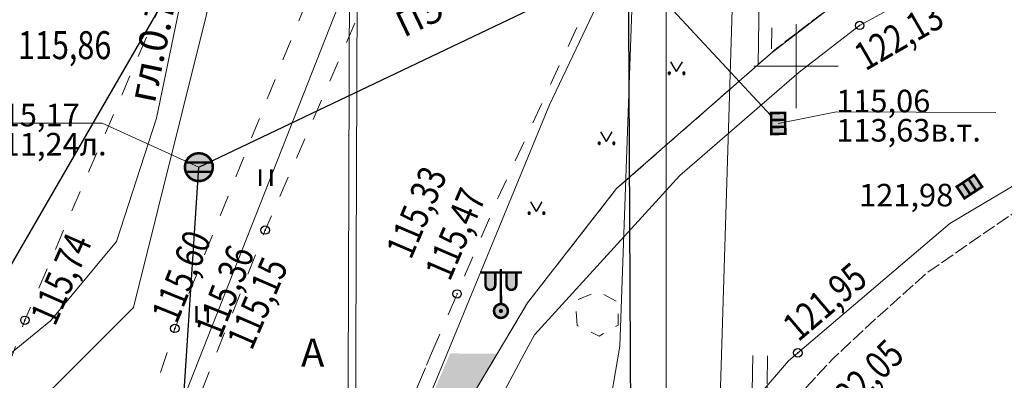
# Model space of a CAD drawing. Units: millimetres. Extents: x 1310848 to 1311952, y 474798 to 476602.
# Drawn here: x 1311722 to 1311757, y 475339 to 475352 of the extents above; entities that cross this region are included whole.
import ezdxf

# ---------------------------------------------------------------- set-up
doc = ezdxf.new("R2010")
doc.units = ezdxf.units.MM
doc.header["$PDMODE"] = 32
doc.header["$PDSIZE"] = 0.3
for name, pattern in [('189_1', [2, 2, 0]), ('189_2', [3, 1.5, -1.5]), ('202_2', [2, 1, -1]), ('313', [1, 1, 0]), ('Cплошная_0_50', [0])]:
    doc.linetypes.add(name, pattern=pattern)
doc.layers.get('0').update_dxf_attribs({"linetype": 'CONTINUOUS'})
for name, color, linetype in [('Водопроводы', 7, 'CONTINUOUS'), ('высокого напряжения', 7, 'CONTINUOUS'), ('Дороги', 7, 'CONTINUOUS'), ('Координатная', 7, 'CONTINUOUS'), ('Ливневые канализации', 7, 'CONTINUOUS'), ('низкого напряжения', 7, 'CONTINUOUS'), ('Ограды', 7, 'CONTINUOUS'), ('Растительность', 7, 'CONTINUOUS'), ('Рельеф', 7, 'CONTINUOUS')]:
    doc.layers.add(name, color=color, linetype=linetype)
doc.styles.add('Bm431', font='bm431_.ttf', dxfattribs={"height": 1})
doc.styles.add('d431', font='d431_.ttf', dxfattribs={"width": 0.8, "height": 1})
doc.linetypes.add('119_1', pattern='A,4,[130,ltypeshp.shx,S=0.4802,R=51,X=-0.3732,Y=0.3022],1e-05,[130,ltypeshp.shx,S=0.3401,R=51,X=-1.05,Y=0.214],1e-05,[130,ltypeshp.shx,S=0.4802,R=-51,X=-0.3732,Y=-0.3022],1e-05,[130,ltypeshp.shx,S=0.3401,R=-51,X=-1.05,Y=-0.214],-2,8,-2,[130,ltypeshp.shx,S=0.4802,R=129,X=0.3732,Y=0.3022],1e-05,[130,ltypeshp.shx,S=0.3401,R=129,X=1.05,Y=0.214],1e-05,[130,ltypeshp.shx,S=0.4802,R=-129,X=0.3732,Y=-0.3022],1e-05,[130,ltypeshp.shx,S=0.3401,R=-129,X=1.05,Y=-0.214],4', length=20.00006)
doc.linetypes.add('119_3', pattern='A,4,[130,ltypeshp.shx,S=0.4802,R=51,X=-0.3732,Y=0.3022],1e-05,[130,ltypeshp.shx,S=0.4802,R=-51,X=-0.3732,Y=-0.3022],-2,8,-2,[130,ltypeshp.shx,S=0.4802,R=129,X=0.3732,Y=0.3022],1e-05,[130,ltypeshp.shx,S=0.4802,R=-129,X=0.3732,Y=-0.3022],4', length=20.00002)
doc.linetypes.add('122kl', pattern='A,4,-2,1.6,-0.4,["Кл",Bm431,S=2,R=0,X=0,Y=-1],-4.4,1.6,-2,8,-2,4', length=30)
doc.linetypes.add('122v', pattern='A,4,-2,2.6,-0.4,["В",Bm431,S=2,R=0,X=0,Y=-1],-2.4,2.6,-2,8,-2,4', length=30)
doc.linetypes.add('474_2b', pattern='A,2,-0.5,[133,ltypeshp.shx,S=0.5,R=0,X=-0.5,Y=0],1e-05,[133,ltypeshp.shx,S=0.35,R=0,X=-0.35,Y=0],1e-05,[133,ltypeshp.shx,S=0.2,R=0,X=-0.2,Y=0],1e-05,[133,ltypeshp.shx,S=0.075,R=0,X=-0.075,Y=0],-0.5,2', length=5.00003)

# ---------------------------------------------------------------- blocks, each defined once
blk = doc.blocks.new('117_2l_колодцы_см_ливн_к')
at = {"true_color": 0xffffff}
blk.add_hatch(color=7, dxfattribs=at).paths.add_polyline_path([(-0.383, 0.924), (-0.707, 0.707), (-0.924, 0.383), (-1, 0), (-0.924, -0.383), (-0.707, -0.707), (-0.383, -0.924), (0, -1), (0.383, -0.924), (0.707, -0.707), (0.924, -0.383), (1, 0), (0.924, 0.383), (0.707, 0.707), (0.383, 0.924), (0, 1), (0, 1)])
at = {"color": 7, "linetype": 'Continuous', "lineweight": 0, "const_width": 0.18, "flags": 128}
blk.add_lwpolyline([(0, 1), (0.27, 0.963), (0.52, 0.854), (0.731, 0.683), (0.888, 0.46), (0.979, 0.203), (0.998, -0.068), (0.942, -0.335), (0.817, -0.577), (0.631, -0.776), (0.398, -0.917), (0.136, -0.991), (-0.136, -0.991), (-0.398, -0.917), (-0.631, -0.776), (-0.817, -0.577), (-0.942, -0.335), (-0.998, -0.068), (-0.979, 0.203), (-0.888, 0.46), (-0.731, 0.683), (-0.52, 0.854), (-0.27, 0.963), (0, 1)], close=True, dxfattribs=at)
at = {"color": 7, "linetype": 'Continuous', "lineweight": 0, "true_color": 0xffffff, "flags": 128}
blk.add_lwpolyline([(0, 1), (-0.383, 0.924), (-0.707, 0.707), (-0.924, 0.383), (-1, 0), (-0.924, -0.383), (-0.707, -0.707), (-0.383, -0.924), (0, -1), (0.383, -0.924), (0.707, -0.707), (0.924, -0.383), (1, 0), (0.924, 0.383), (0.707, 0.707), (0.383, 0.924), (0, 1)], close=True, dxfattribs=at)
at = {"color": 7, "linetype": 'Continuous', "lineweight": 0, "const_width": 0.18, "flags": 128}
for points in [[(-0.94, 0.33), (0.94, 0.33)], [(-0.94, -0.33), (0.94, -0.33)]]:
    blk.add_lwpolyline(points, dxfattribs=at)
at = {"color": 7, "flags": 1}
for tag in ['Y', 'X', 'Отметка верха трубы', 'Отметка верха трубы 2', 'Отметка верха трубы 3', 'Организация выполнившая работу', 'Отметка', 'Отметка земли', 'Отметка люка колодца', 'Отметка лотка', 'Отметка лотка 2', 'Отметка лотка 3', 'Отметка дна', 'Наименование (доп.)', 'Имя объекта CREDO-III', 'Код объекта CREDO-III', 'Внутренний номер заявки', 'Владелец']:
    blk.add_attdef(tag, (0, 0), '', height=2.5, dxfattribs=at)
blk = doc.blocks.new('128_2_реш_сточ_прям')
at = {"true_color": 0xffffff}
blk.add_hatch(color=7, dxfattribs=at).paths.add_polyline_path([(-0.75, -0.5), (0.74998, -0.5), (0.74998, 0.5), (-0.75, 0.5), (-0.75, -0.49998)])
at = {"color": 7, "linetype": 'Continuous', "lineweight": 0, "const_width": 0.18, "flags": 128}
blk.add_lwpolyline([(0.75, 0.5), (0.75, -0.5), (-0.75, -0.5), (-0.75, 0.5), (0.75, 0.5)], close=True, dxfattribs=at)
at = {"color": 7, "linetype": 'Continuous', "lineweight": 0, "true_color": 0xffffff, "flags": 128}
blk.add_lwpolyline([(-0.75, -0.5), (0.75, -0.5), (0.75, 0.5), (-0.75, 0.5), (-0.75, -0.5)], close=True, dxfattribs=at)
at = {"color": 7, "linetype": 'Continuous', "lineweight": 0, "const_width": 0.18, "flags": 128}
for points in [[(-0.25, -0.5), (-0.25, 0.5)], [(0.25, -0.5), (0.25, 0.5)]]:
    blk.add_lwpolyline(points, dxfattribs=at)
at = {"color": 7, "flags": 1}
for tag in ['Y', 'X', 'Отметка верха трубы', 'Отметка верха трубы 2', 'Отметка верха трубы 3', 'Организация выполнившая работу', 'Отметка', 'Отметка земли', 'Отметка люка колодца', 'Отметка лотка', 'Отметка дна', 'Отметка лотка 2', 'Отметка лотка 3', 'Наименование (доп.)', 'Имя объекта CREDO-III', 'Код объекта CREDO-III', 'Внутренний номер заявки', 'Владелец']:
    blk.add_attdef(tag, (0, 0), '', height=2.5, dxfattribs=at)
blk = doc.blocks.new('110_3c_фонари_эл_жб_ст_кр')
at = {"true_color": 0xffffff}
for points in [[(-0.4, 2.75), (-1.1, 2.75), (-1.1, 1.864), (-1.038, 1.651), (-0.861, 1.518), (-0.639, 1.518), (-0.462, 1.651), (-0.4, 1.864)], [(1.1, 2.75), (0.4, 2.75), (0.4, 1.864), (0.462, 1.651), (0.639, 1.518), (0.861, 1.518), (1.038, 1.651), (1.1, 1.864)]]:
    blk.add_hatch(color=7, dxfattribs=at).paths.add_polyline_path(points)
h = blk.add_hatch(color=7, dxfattribs=at)
h.paths.add_polyline_path([(-0.25, 0.433), (-0.433, 0.25), (-0.5, 0), (-0.433, -0.25), (-0.25, -0.433), (0, -0.5), (0.25, -0.433), (0.433, -0.25), (0.5, 0), (0.433, 0.25), (0.25, 0.433), (0, 0.5), (0, 0.5)])
h.paths.add_polyline_path([(-0.098, -0.02), (-0.067, 0.075), (0.031, 0.095), (0.098, 0.02), (0.067, -0.075), (-0.031, -0.095)], flags=16)
blk.add_hatch(color=7).paths.add_polyline_path([(0.067, -0.075), (0.098, 0.02), (0.031, 0.095), (-0.067, 0.075), (-0.098, -0.02), (-0.031, -0.095)])
at = {"color": 7, "linetype": 'Continuous', "lineweight": 0, "const_width": 0.18, "flags": 128}
for points in [[(0, 2.75), (-1.5, 2.75)], [(0, 0.5), (0, 3)], [(0, 2.75), (1.5, 2.75)]]:
    blk.add_lwpolyline(points, dxfattribs=at)
at = {"color": 7, "linetype": 'Continuous', "lineweight": 0, "flags": 128}
for points, const_width in [([(-0.4, 2.75), (-0.4, 1.864), (-0.43, 1.707), (-0.527, 1.58), (-0.67, 1.509), (-0.83, 1.509), (-0.973, 1.58), (-1.07, 1.707), (-1.1, 1.864), (-1.1, 2.75), (-0.4, 2.75)], 0.18), ([(0.4, 2.75), (0.4, 1.864), (0.43, 1.707), (0.527, 1.58), (0.67, 1.509), (0.83, 1.509), (0.973, 1.58), (1.07, 1.707), (1.1, 1.864), (1.1, 2.75), (0.4, 2.75)], 0.18), ([(0, 0.5), (0.191, 0.462), (0.354, 0.354), (0.462, 0.191), (0.5, 0), (0.462, -0.191), (0.354, -0.354), (0.191, -0.462), (0, -0.5), (-0.191, -0.462), (-0.354, -0.354), (-0.462, -0.191), (-0.5, 0), (-0.462, 0.191), (-0.354, 0.354), (-0.191, 0.462), (0, 0.5)], 0.18), ([(0.067, -0.075), (0.1, -0.006), (0.075, 0.067), (0.006, 0.1), (-0.067, 0.075), (-0.1, 0.006), (-0.075, -0.067), (-0.006, -0.1), (0.067, -0.075)], 0.1)]:
    blk.add_lwpolyline(points, close=True, dxfattribs=dict(at, const_width=const_width))
at = {"color": 7, "linetype": 'Continuous', "lineweight": 0, "true_color": 0xffffff, "flags": 128}
for points in [[(-0.4, 2.75), (-1.1, 2.75), (-1.1, 1.864), (-1.038, 1.651), (-0.861, 1.518), (-0.639, 1.518), (-0.462, 1.651), (-0.4, 1.864), (-0.4, 2.75)], [(1.1, 2.75), (0.4, 2.75), (0.4, 1.864), (0.462, 1.651), (0.639, 1.518), (0.861, 1.518), (1.038, 1.651), (1.1, 1.864), (1.1, 2.75)], [(0, 0.5), (-0.25, 0.433), (-0.433, 0.25), (-0.5, 0), (-0.433, -0.25), (-0.25, -0.433), (0, -0.5), (0.25, -0.433), (0.433, -0.25), (0.5, 0), (0.433, 0.25), (0.25, 0.433), (0, 0.5)]]:
    blk.add_lwpolyline(points, close=True, dxfattribs=at)
at = {"color": 7, "linetype": 'Continuous', "lineweight": 0, "flags": 128}
blk.add_lwpolyline([(0.067, -0.075), (0.098, 0.02), (0.031, 0.095), (-0.067, 0.075), (-0.098, -0.02), (-0.031, -0.095), (0.067, -0.075)], close=True, dxfattribs=at)
at = {"color": 7, "flags": 1}
for tag in ['Y', 'X', 'Отметка', 'Имя объекта CREDO-III', 'Код объекта CREDO-III']:
    blk.add_attdef(tag, (0, 0), '', height=2.5, dxfattribs=at)
blk = doc.blocks.new('401_2_раст_трав_луговая')
at = {"color": 7, "linetype": 'Continuous', "lineweight": 0, "const_width": 0.18, "flags": 128}
for points in [[(0, 0), (0, 1.2)], [(0.8, 0), (0.8, 1.2)]]:
    blk.add_lwpolyline(points, dxfattribs=at)
at = {"color": 7, "flags": 1}
for tag in ['Y', 'X', 'Отметка', 'Имя объекта CREDO-III', 'Код объекта CREDO-III']:
    blk.add_attdef(tag, (0, 0), '', height=2.5, dxfattribs=at)

msp = doc.modelspace()

# ---------------------------------------------------------------- hatches: boundary and pattern name
at = {"layer": 'Растительность'}
h = msp.add_hatch(dxfattribs=at)
h.set_pattern_fill('416_1', style=0, pattern_type=0)
h.set_pattern_definition([(59.036, (1311743.232, 475347.304), (-7.5, 12.5), [0.4, -14.1774]), (120.964, (1311743.232, 475347.304), (-7.5, -12.5), [0.4, -14.1774]), (59.04, (1311743.232, 475352.304), (-7.5, 12.5), [0.4, -14.1774]), (120.96, (1311743.232, 475352.304), (-7.5, -12.5), [0.4, -14.1774]), (59.04, (1311745.732, 475354.804), (-7.5, 12.5), [0.4, -14.1774]), (120.96, (1311745.732, 475354.804), (-7.5, -12.5), [0.4, -14.1774]), (59.036, (1311748.232, 475357.304), (-7.5, 12.5), [0.4, -14.1774]), (120.964, (1311748.232, 475357.304), (-7.5, -12.5), [0.4, -14.1774]), (59.04, (1311740.732, 475354.804), (-7.5, 12.5), [0.4, -14.1774]), (120.96, (1311740.732, 475354.804), (-7.5, -12.5), [0.4, -14.1774]), (59.04, (1311743.232, 475357.304), (-7.5, 12.5), [0.4, -14.1774]), (120.96, (1311743.232, 475357.304), (-7.5, -12.5), [0.4, -14.1774]), (59.036, (1311745.732, 475359.804), (-7.5, 12.5), [0.4, -14.1774]), (120.964, (1311745.732, 475359.804), (-7.5, -12.5), [0.4, -14.1774]), (59.036, (1311748.232, 475362.304), (-7.5, 12.5), [0.4, -14.1774]), (120.964, (1311748.232, 475362.304), (-7.5, -12.5), [0.4, -14.1774]), (59.036, (1311738.232, 475357.304), (-7.5, 12.5), [0.4, -14.1774]), (120.964, (1311738.232, 475357.304), (-7.5, -12.5), [0.4, -14.1774]), (59.036, (1311740.732, 475359.804), (-7.5, 12.5), [0.4, -14.1774]), (120.964, (1311740.732, 475359.804), (-7.5, -12.5), [0.4, -14.1774]), (59.036, (1311743.232, 475362.304), (-7.5, 12.5), [0.4, -14.1774]), (120.964, (1311743.232, 475362.304), (-7.5, -12.5), [0.4, -14.1774]), (59.036, (1311745.732, 475364.804), (-7.5, 12.5), [0.4, -14.1774]), (120.964, (1311745.732, 475364.804), (-7.5, -12.5), [0.4, -14.1774]), (59.036, (1311738.232, 475362.304), (-7.5, 12.5), [0.4, -14.1774]), (120.964, (1311738.232, 475362.304), (-7.5, -12.5), [0.4, -14.1774]), (59.036, (1311740.732, 475364.804), (-7.5, 12.5), [0.4, -14.1774]), (120.964, (1311740.732, 475364.804), (-7.5, -12.5), [0.4, -14.1774]), (59.036, (1311743.232, 475367.304), (-7.5, 12.5), [0.4, -14.1774]), (120.964, (1311743.232, 475367.304), (-7.5, -12.5), [0.4, -14.1774]), (0, (1311743.472, 475347.2944), (2.5, 2.5), [0.0436, -4.9564]), (0, (1311743.452, 475347.2844), (2.5, 2.5), [0.08, -4.92]), (0, (1311743.442, 475347.2644), (2.5, 2.5), [0.0954, -4.9046]), (0, (1311743.472, 475347.2044), (2.5, 2.5), [0.0436, -4.9564]), (0, (1311743.452, 475347.2244), (2.5, 2.5), [0.08, -4.92]), (0, (1311743.442, 475347.2344), (2.5, 2.5), [0.0954, -4.9046]), (0, (1311743.442, 475347.2544), (2.5, 2.5), [0.1, -4.9]), (0, (1311742.952, 475347.2944), (2.5, 2.5), [0.0436, -4.9564]), (0, (1311742.932, 475347.2844), (2.5, 2.5), [0.08, -4.92]), (0, (1311742.922, 475347.2644), (2.5, 2.5), [0.0954, -4.9046]), (0, (1311742.952, 475347.2044), (2.5, 2.5), [0.0436, -4.9564]), (0, (1311742.932, 475347.2244), (2.5, 2.5), [0.08, -4.92]), (0, (1311742.922, 475347.2344), (2.5, 2.5), [0.0954, -4.9046]), (0, (1311742.922, 475347.2544), (2.5, 2.5), [0.1, -4.9])])
h.paths.add_polyline_path([(1311739.338, 475339.728), (1311740.42, 475341.546), (1311743.6, 475345.631), (1311749.098, 475350.456), (1311749.275, 475366.726), (1311737.66, 475339.74)])
h = msp.add_hatch(dxfattribs=at)
h.set_pattern_fill('416_1', style=0, pattern_type=0)
h.set_pattern_definition([(59.036, (1311735.141, 475268.713), (-7.5, 12.5), [0.4, -14.1774]), (120.964, (1311735.141, 475268.713), (-7.5, -12.5), [0.4, -14.1774]), (59.036, (1311735.141, 475273.713), (-7.5, 12.5), [0.4, -14.1774]), (120.964, (1311735.141, 475273.713), (-7.5, -12.5), [0.4, -14.1774]), (59.036, (1311737.641, 475276.213), (-7.5, 12.5), [0.4, -14.1774]), (120.964, (1311737.641, 475276.213), (-7.5, -12.5), [0.4, -14.1774]), (59.036, (1311740.141, 475278.713), (-7.5, 12.5), [0.4, -14.1774]), (120.964, (1311740.141, 475278.713), (-7.5, -12.5), [0.4, -14.1774]), (59.036, (1311732.641, 475276.213), (-7.5, 12.5), [0.4, -14.1774]), (120.964, (1311732.641, 475276.213), (-7.5, -12.5), [0.4, -14.1774]), (59.036, (1311735.141, 475278.713), (-7.5, 12.5), [0.4, -14.1774]), (120.964, (1311735.141, 475278.713), (-7.5, -12.5), [0.4, -14.1774]), (59.036, (1311737.641, 475281.213), (-7.5, 12.5), [0.4, -14.1774]), (120.964, (1311737.641, 475281.213), (-7.5, -12.5), [0.4, -14.1774]), (59.036, (1311740.141, 475283.713), (-7.5, 12.5), [0.4, -14.1774]), (120.964, (1311740.141, 475283.713), (-7.5, -12.5), [0.4, -14.1774]), (59.036, (1311730.141, 475278.713), (-7.5, 12.5), [0.4, -14.1774]), (120.964, (1311730.141, 475278.713), (-7.5, -12.5), [0.4, -14.1774]), (59.036, (1311732.641, 475281.213), (-7.5, 12.5), [0.4, -14.1774]), (120.964, (1311732.641, 475281.213), (-7.5, -12.5), [0.4, -14.1774]), (59.036, (1311735.141, 475283.713), (-7.5, 12.5), [0.4, -14.1774]), (120.964, (1311735.141, 475283.713), (-7.5, -12.5), [0.4, -14.1774]), (59.036, (1311737.641, 475286.213), (-7.5, 12.5), [0.4, -14.1774]), (120.964, (1311737.641, 475286.213), (-7.5, -12.5), [0.4, -14.1774]), (59.036, (1311730.141, 475283.713), (-7.5, 12.5), [0.4, -14.1774]), (120.964, (1311730.141, 475283.713), (-7.5, -12.5), [0.4, -14.1774]), (59.036, (1311732.641, 475286.213), (-7.5, 12.5), [0.4, -14.1774]), (120.964, (1311732.641, 475286.213), (-7.5, -12.5), [0.4, -14.1774]), (59.036, (1311735.141, 475288.713), (-7.5, 12.5), [0.4, -14.1774]), (120.964, (1311735.141, 475288.713), (-7.5, -12.5), [0.4, -14.1774]), (0, (1311735.3814, 475268.703), (2.5, 2.5), [0.04359, -4.95641]), (0, (1311735.3614, 475268.693), (2.5, 2.5), [0.08, -4.92]), (0, (1311735.3514, 475268.673), (2.5, 2.5), [0.09539, -4.90461]), (0, (1311735.3814, 475268.613), (2.5, 2.5), [0.04359, -4.95641]), (0, (1311735.3614, 475268.633), (2.5, 2.5), [0.08, -4.92]), (0, (1311735.3514, 475268.643), (2.5, 2.5), [0.09539, -4.90461]), (0, (1311735.3514, 475268.663), (2.5, 2.5), [0.1, -4.9]), (0, (1311734.8614, 475268.703), (2.5, 2.5), [0.04359, -4.95641]), (0, (1311734.8414, 475268.693), (2.5, 2.5), [0.08, -4.92]), (0, (1311734.8314, 475268.673), (2.5, 2.5), [0.09539, -4.90461]), (0, (1311734.8614, 475268.613), (2.5, 2.5), [0.04359, -4.95641]), (0, (1311734.8414, 475268.633), (2.5, 2.5), [0.08, -4.92]), (0, (1311734.8314, 475268.643), (2.5, 2.5), [0.09539, -4.90461]), (0, (1311734.8314, 475268.663), (2.5, 2.5), [0.1, -4.9])])
h.paths.add_polyline_path([(1311737.66, 475339.74), (1311733.209, 475329.4), (1311731.084, 475318.641), (1311731.594, 475261.004), (1311731.391, 475229.283), (1311731.541, 475178.499), (1311731.821, 475125.164), (1311741.598, 475125.141), (1311738.418, 475205.51), (1311736.783, 475256.794), (1311734.23, 475323.547), (1311734.837, 475328.242), (1311736.161, 475333.439), (1311737.456, 475336.564), (1311739.338, 475339.728)])

# ---------------------------------------------------------------- linework, layer by layer
at = {"layer": 'Водопроводы', "color": 98, "linetype": '122v', "lineweight": 30, "ltscale": 0.5, "true_color": 0x005500, "flags": 128}
msp.add_lwpolyline([(1311721.428, 475339.855), (1311721.465, 475342.009), (1311736.486, 475368), (1311739.961, 475375.02), (1311740.139, 475375.674), (1311740.232, 475408.457)], dxfattribs=at)
at = {"layer": 'высокого напряжения', "color": 1, "linetype": '119_1', "lineweight": 20, "ltscale": 0.5, "true_color": 0xff0000, "flags": 128}
for points in [[(1311745.62, 475125.151), (1311745.993, 475150.964), (1311746.208, 475169.144), (1311746.889, 475189.166), (1311747.142, 475202.76), (1311747.119, 475223.785), (1311746.983, 475255.96), (1311746.495, 475274.173), (1311746.483, 475285.188), (1311746.898, 475303.502), (1311747.198, 475335.074), (1311747.78, 475353.958), (1311748.363, 475372.205), (1311748.402, 475397.315), (1311747.429, 475399.541), (1311746.722, 475401.654), (1311746.671, 475412.574), (1311746.495, 475424.954), (1311746.114, 475425.785), (1311746.023, 475426.905), (1311746.006, 475431.646), (1311744.989, 475450.641), (1311744.787, 475480.573), (1311744.804, 475503.53), (1311743.911, 475504.599), (1311742.897, 475506.8), (1311742.41, 475518.581), (1311742.422, 475537.118), (1311747.381, 475551.217), (1311746.31, 475560.734), (1311744.331, 475581.06), (1311745.618, 475586.864), (1311744.877, 475597.442), (1311745.15, 475620.357), (1311748.762, 475623.147), (1311748.622, 475636.715)], [(1311737.751, 475437.142), (1311737.441, 475436.973), (1311737.432, 475433.044), (1311737.153, 475416.545), (1311736.518, 475403.963), (1311736.066, 475397.944), (1311735.65, 475381.136), (1311736.742, 475374.358), (1311736.525, 475372.94), (1311733.919, 475368.615), (1311733.899, 475368.577), (1311732.419, 475365.774), (1311726.356, 475341.379), (1311719.34, 475334.372), (1311718.429, 475307.304), (1311718.991, 475215.27), (1311718.603, 475197.35), (1311718.054, 475179.164), (1311717.747, 475161.934), (1311718.318, 475160.389), (1311719.906, 475159.068), (1311732.54, 475158.065), (1311733.865, 475136.809), (1311734.366, 475125.134)], [(1311744.456, 475125.088), (1311744.624, 475147.481), (1311744.886, 475183.673), (1311744.928, 475206.44), (1311744.945, 475221.54), (1311745.212, 475253.146), (1311745.094, 475269.249), (1311745.209, 475286.224), (1311745.37, 475322.551), (1311745.368, 475365.879), (1311745.447, 475378.323), (1311745.627, 475391.858), (1311745.624, 475394.924), (1311744.451, 475396.309), (1311743.591, 475396.484), (1311731.914, 475394.85), (1311730.207, 475394.636), (1311730.219, 475394.845)], [(1311722.743, 475387.139), (1311723.331, 475392.483), (1311724.745, 475392.301), (1311744.044, 475393.321), (1311744.982, 475392.951), (1311745.12, 475391.818), (1311744.937, 475380.061), (1311744.689, 475374.436), (1311744.643, 475366.052), (1311743.708, 475339.996), (1311743.405, 475338.187), (1311743.218, 475337.2), (1311743.665, 475336.215), (1311743.329, 475321.912), (1311742.891, 475314.232), (1311742.078, 475284.358), (1311741.897, 475278.158), (1311741.452, 475276.983), (1311741.406, 475276.255), (1311741.735, 475275.457), (1311741.581, 475245.067), (1311741.725, 475220.267), (1311741.539, 475218.904), (1311741.422, 475218.458), (1311741.422, 475218.059), (1311741.493, 475217.706), (1311741.664, 475190.746), (1311742.213, 475157.279), (1311742.563, 475125.268)], [(1311732.769, 475368.843), (1311732.361, 475368.219), (1311731.367, 475366.32), (1311728.65, 475355.28), (1311727.183, 475348.142), (1311725.754, 475343.742), (1311723.407, 475340.914), (1311720.1, 475338.217), (1311718.569, 475336.424), (1311717.862, 475314.259), (1311717.651, 475295.322), (1311717.572, 475277.081), (1311717.779, 475237.953), (1311718.19, 475215.267), (1311717.574, 475191.372), (1311717.158, 475159.445), (1311719.498, 475156.374), (1311719.901, 475125.144)], [(1311734.395, 475368.46), (1311733.976, 475254.436), (1311732.46, 475207.415), (1311732.238, 475193.345), (1311732.554, 475184.272), (1311733.192, 475159.905), (1311733.298, 475125.104)]]:
    msp.add_lwpolyline(points, dxfattribs=at)
at = {"layer": 'Дороги', "color": 7, "linetype": '189_2', "lineweight": 20, "ltscale": 0.5, "flags": 128}
for points in [[(1311723.682, 475319.648), (1311724.431, 475324.146), (1311725.252, 475328.442), (1311726.054, 475331.452), (1311731.058, 475344.147), (1311736.619, 475356.973), (1311741.016, 475366.918), (1311744.412, 475375.887), (1311745.756, 475379.849), (1311745.971, 475386.733), (1311746.195, 475397.347), (1311746.182, 475409.081), (1311746.169, 475431.619), (1311746.24, 475436.102), (1311748.911, 475451.431), (1311749.705, 475455.899), (1311749.759, 475487.764), (1311750.24, 475539.162), (1311750.3, 475567.89), (1311750.589, 475603.854)], [(1311683.084, 475124.929), (1311683.653, 475140.504), (1311683.362, 475162.853), (1311682.274, 475182.961), (1311682.365, 475196.723), (1311682.577, 475198.27), (1311687.148, 475212.89), (1311689.192, 475221.164), (1311691.417, 475229.459), (1311696.188, 475247.237), (1311699.037, 475257.608), (1311701.044, 475265.227), (1311703.774, 475276.771), (1311706.346, 475286.575), (1311708.954, 475293.157), (1311712.978, 475302.531), (1311717.102, 475311.362), (1311717.165, 475320.146), (1311717.763, 475326.484), (1311719.782, 475333.481), (1311722.484, 475340.927), (1311728.588, 475355.146), (1311734.816, 475368.399), (1311734.994, 475368.863)], [(1311736.997, 475339.744), (1311739.372, 475345.309), (1311749.275, 475366.726), (1311749.124, 475350.479)], [(1311736.623, 475361.985), (1311735.822, 475360.132), (1311733.301, 475354.226), (1311727.834, 475340.634), (1311727.18, 475338.611), (1311724.673, 475331.584), (1311722.114, 475325.184), (1311721.741, 475319.868)]]:
    msp.add_lwpolyline(points, dxfattribs=at)
at = {"layer": 'Дороги', "color": 7, "linetype": '313', "lineweight": 20, "ltscale": 0.5, "flags": 128}
for points in [[(1311785.365, 475356.207), (1311782.245, 475357.283), (1311776.243, 475358.277), (1311772.775, 475358.325), (1311769.166, 475358.248), (1311766.131, 475357.871), (1311762.977, 475357.342), (1311759.886, 475356.442), (1311756.671, 475355.232), (1311754.044, 475353.869), (1311751.695, 475352.474), (1311749.316, 475350.647), (1311743.6, 475345.631), (1311740.42, 475341.546), (1311739.338, 475339.728)], [(1311785.152, 475345.749), (1311783.207, 475346.728), (1311779.133, 475347.81), (1311776.028, 475348.506), (1311772.887, 475348.652), (1311769.171, 475348.69), (1311767.219, 475348.374), (1311764.064, 475347.522), (1311761.573, 475346.671), (1311760.596, 475346.208), (1311759.383, 475345.627), (1311757.959, 475344.886), (1311756.521, 475343.903), (1311754.671, 475342.615), (1311752.806, 475340.945), (1311751.311, 475339.548), (1311749.89, 475338.023), (1311746.248, 475332.737), (1311744.827, 475329.331), (1311742.888, 475323.263), (1311743.83, 475296.279), (1311744.89, 475274.145), (1311745.663, 475249.71), (1311746.548, 475217.875), (1311746.937, 475202.65)], [(1311739.338, 475339.728), (1311737.456, 475336.564), (1311736.161, 475333.439), (1311734.837, 475328.242), (1311734.23, 475323.547)]]:
    msp.add_lwpolyline(points, dxfattribs=at)
at = {"layer": 'Дороги', "color": 7, "linetype": '202_2', "lineweight": 20, "ltscale": 0.5, "flags": 128}
msp.add_lwpolyline([(1311742.192, 475340.737), (1311742.125, 475341.622), (1311742.921, 475341.959), (1311743.65, 475341.574), (1311743.651, 475340.755), (1311742.979, 475340.361), (1311742.192, 475340.737)], close=True, dxfattribs=at)
at = {"layer": 'Дороги', "color": 7, "linetype": '189_1', "lineweight": 20, "ltscale": 0.5, "flags": 128}
for points in [[(1311731.701, 475124.627), (1311731.391, 475229.283), (1311731.401, 475242.443), (1311731.336, 475249.14), (1311731.201, 475270.963), (1311731.228, 475287.252), (1311731.103, 475296.863), (1311731.157, 475307.122), (1311731.084, 475318.641), (1311731.946, 475324.606), (1311733.094, 475329.99), (1311734.643, 475334.228), (1311736.997, 475339.744)], [(1311748.981, 475339.659), (1311748.86, 475322.098), (1311748.647, 475294.922), (1311748.374, 475268.431), (1311748.218, 475241.027), (1311748.064, 475215.146), (1311747.85, 475188.14), (1311747.827, 475181.723), (1311747.006, 475181.539), (1311746.701, 475181.63), (1311746.293, 475193.186), (1311746.192, 475202.492)]]:
    msp.add_lwpolyline(points, dxfattribs=at)
at = {"layer": 'Координатная', "color": 136, "linetype": 'Continuous', "lineweight": 0, "ltscale": 0.5, "true_color": 0x008080, "flags": 128}
for points in [[(1311750, 475348.5), (1311750, 475351.5)], [(1311748.5, 475350), (1311751.5, 475350)]]:
    msp.add_lwpolyline(points, dxfattribs=at)
at = {"layer": 'Ливневые канализации', "color": 18, "linetype": '122kl', "lineweight": 30, "ltscale": 0.5, "true_color": 0x550000, "flags": 128}
for points in [[(1311744.09, 475339.694), (1311743.965, 475366.214), (1311743.779, 475393.876), (1311743.863, 475416.928), (1311743.809, 475432.004), (1311744.5, 475518.48), (1311746.424, 475581.155), (1311747.398, 475636.694), (1311747.398, 475636.694), (1311747.711, 475654.586), (1311747.711, 475654.586), (1311747.918, 475662.16), (1311747.918, 475662.16), (1311747.906, 475666.158)], [(1311738.872, 475359.027), (1311744.024, 475353.725), (1311749.104, 475348.24)], [(1311728.691, 475346.396), (1311744.024, 475353.725)], [(1311735.683, 475124.712), (1311734.147, 475158.958), (1311731.934, 475185.823), (1311730.112, 475215.593), (1311729.995, 475221.032), (1311729.626, 475230.465), (1311729.476, 475278.706), (1311727.948, 475335.1), (1311728.691, 475346.396)], [(1311743.219, 475125.157), (1311743.078, 475158.835), (1311742.247, 475218.362), (1311742.253, 475277.16), (1311742.661, 475285.545), (1311744.1, 475337.664), (1311744.09, 475339.694)]]:
    msp.add_lwpolyline(points, dxfattribs=at)
at = {"layer": 'Ливневые канализации', "color": 7, "linetype": 'Cплошная_0_50', "lineweight": 5, "ltscale": 0.5, "flags": 128}
for points in [[(1311749.364, 475347.959), (1311751.44, 475348.373), (1311757.129, 475348.346)], [(1311728.691, 475346.396), (1311725.241, 475347.97), (1311720.292, 475347.964)]]:
    msp.add_lwpolyline(points, dxfattribs=at)
at = {"layer": 'низкого напряжения', "color": 1, "linetype": '119_3', "lineweight": 20, "ltscale": 0.5, "true_color": 0xff0000, "flags": 128}
for points in [[(1311723.539, 475124.555), (1311723.493, 475127.624), (1311723.263, 475159.24), (1311722.934, 475187.07), (1311723.152, 475214.321), (1311722.977, 475215.287), (1311722.88, 475242.57), (1311722.726, 475271.827), (1311722.916, 475296.144), (1311722.755, 475321.69), (1311724.331, 475328.446), (1311736.621, 475359.69)], [(1311785.365, 475356.207), (1311782.245, 475357.283), (1311776.243, 475358.277), (1311769.166, 475358.248), (1311762.977, 475357.342), (1311759.886, 475356.442), (1311756.671, 475355.232), (1311754.044, 475353.869), (1311751.695, 475352.474), (1311749.098, 475350.456), (1311743.6, 475345.631), (1311740.42, 475341.546), (1311739.338, 475339.728)], [(1311740.333, 475125.077), (1311740.371, 475127.662), (1311739.391, 475157.01), (1311738.01, 475186.84), (1311736.914, 475209.687), (1311735.843, 475240.83), (1311735.122, 475267.86), (1311733.931, 475313.279), (1311734.068, 475353.201)], [(1311739.338, 475339.728), (1311737.456, 475336.564), (1311736.161, 475333.439), (1311734.837, 475328.242)]]:
    msp.add_lwpolyline(points, dxfattribs=at)
at = {"layer": 'Ограды', "color": 7, "linetype": '474_2b', "lineweight": 20, "ltscale": 0.5, "flags": 128}
for points in [[(1311748.655, 475350.067), (1311748.811, 475361.174), (1311748.766, 475361.972), (1311748.486, 475362.193), (1311747.576, 475362.18), (1311746.899, 475360.617), (1311741.203, 475348.619), (1311737.547, 475339.74)], [(1311761.694, 475355.911), (1311756.466, 475353.746), (1311752.271, 475351.461), (1311750.114, 475349.786), (1311745.86, 475346.101), (1311740.666, 475340.408), (1311740.3, 475339.721)], [(1311747.278, 475190.088), (1311746.192, 475202.492), (1311745.446, 475224.208), (1311744.751, 475247.777), (1311743.334, 475292.664), (1311742.53, 475304.828), (1311742.182, 475316.415), (1311742.205, 475323.501), (1311742.871, 475326.512), (1311745.206, 475332.689), (1311747.573, 475336.949), (1311749.73, 475339.475), (1311755.489, 475344.381), (1311760.352, 475347.275)], [(1311737.547, 475339.74), (1311734.643, 475332.689), (1311733.096, 475327.475), (1311731.442, 475318.89), (1311731.478, 475306.581), (1311731.566, 475286.509), (1311731.54, 475270.297), (1311731.594, 475261.004)], [(1311740.3, 475339.721), (1311738.026, 475335.448), (1311736.479, 475331.31), (1311735.722, 475328.725), (1311734.875, 475323.919), (1311734.881, 475318.566), (1311735.009, 475313.122), (1311735.081, 475302.661), (1311735.369, 475289.979), (1311736.146, 475274.561), (1311736.993, 475250.931), (1311737.466, 475235.574), (1311738.097, 475222.014)], [(1311747.551, 475205.608), (1311747.649, 475237.93), (1311747.977, 475273.993), (1311748.131, 475315.698), (1311748.391, 475335.847), (1311748.464, 475339.662)]]:
    msp.add_lwpolyline(points, dxfattribs=at)
at = {"layer": 'Рельеф', "color": 7}
for p in [(1311752.271, 475351.461, 122.13), (1311731.058, 475344.147, 115.359), (1311731.058, 475344.147, 115.15), (1311737.904, 475341.868, 115.33), (1311737.904, 475341.868, 115.47), (1311722.484, 475340.927, 115.735), (1311727.834, 475340.634, 115.596), (1311750.066, 475339.762, 121.95)]:
    msp.add_point(p, dxfattribs=at)

# ---------------------------------------------------------------- block references
at = {"layer": 'Ливневые канализации', "color": 7, "linetype": 'Continuous', "xscale": 0.5, "yscale": 0.5}
for name, p, rotation in [('128_2_реш_сточ_прям', (1311749.364, 475347.959), 90.65654700000002), ('117_2l_колодцы_см_ливн_к', (1311728.691, 475346.396, 115.469), 0.062635), ('128_2_реш_сточ_прям', (1311756.189, 475345.697), 213.533599)]:
    msp.add_blockref(name, p, dxfattribs=dict(at, rotation=rotation))
at = {"layer": 'низкого напряжения', "color": 7, "linetype": 'Continuous', "xscale": 0.5, "yscale": 0.5, "rotation": 0.062635}
msp.add_blockref('110_3c_фонари_эл_жб_ст_кр', (1311739.47, 475341.257), dxfattribs=at)
at = {"layer": 'Растительность', "color": 7, "linetype": 'Continuous', "xscale": 0.5, "yscale": 0.5, "rotation": 0.062635}
for p in [(1311730.877, 475345.723), (1311728.609, 475340.838)]:
    msp.add_blockref('401_2_раст_трав_луговая', p, dxfattribs=at)

# ---------------------------------------------------------------- texts
at = {"layer": 'высокого напряжения', "color": 7, "insert": (1311727.116, 475348.647), "char_height": 1.0101, "attachment_point": 7, "rotation": 78.3824}
msp.add_mtext('{\\fArial|c204|b0|i1;\\l\\C0;гл.0.7}', dxfattribs=at)
at = {"layer": 'Дороги', "color": 7, "insert": (1311732.334, 475339.263), "char_height": 1.0101, "attachment_point": 7, "rotation": 0.0184}
msp.add_mtext('{\\fArial|c204|b0|i1;\\l\\C0;А}', dxfattribs=at)
msp.add_mtext('{\\fArial|c204|b0|i1;\\l\\C0;А}', dxfattribs=at)
at = {"layer": 'Ливневые канализации', "color": 7, "attachment_point": 7}
for s, insert, char_height, rotation in [('{\\fBm431|c0|b0|i0;\\l\\C0;ПЭ}', (1311736.008, 475351.018), 0.9226, 25.5464), ('{\\fBm431|c0|b0|i0;\\l\\C0;115,06}', (1311751.432, 475348.352), 0.80727, 0.0626), ('{\\fBm431|c0|b0|i0;\\l\\C0;115,17}', (1311721.077, 475347.852), 0.80727, 0.0626), ('{\\fBm431|c0|b0|i0;\\l\\C0;113,63в.т.}', (1311751.433, 475347.308), 0.80727, 0.0626), ('{\\fBm431|c0|b0|i0;\\l\\C0;111,24л.}', (1311721.078, 475346.81), 0.80727, 0.0626), ('{\\fBm431|c0|b0|i0;\\l\\C0;121,98}', (1311752.251, 475344.991), 0.80727, 0.0626)]:
    msp.add_mtext(s, dxfattribs=dict(at, insert=insert, char_height=char_height, rotation=rotation))
at = {"layer": 'Рельеф', "color": 7, "style": 'd431', "width": 0.8}
for s, rotation, p in [('122,13', 29.9816, (1311752.477, 475349.817, 122.13)), ('115,33', 66.8266, (1311736.26, 475343.058, 115.33)), ('115,47', 66.8266, (1311737.645, 475342.283, 115.47)), ('115,74', 66.2273, (1311723.555, 475340.675, 115.735)), ('115,60', 67.8868, (1311727.9, 475340.763, 115.596)), ('115,36', 68.4065, (1311729.464, 475340.229, 115.359)), ('115,15', 66.6588, (1311730.579, 475339.813, 115.15)), ('121,95', 40.3625, (1311750.081, 475340.13, 121.95)), ('122,05', 45, (1311751.57, 475337.257, 122.05))]:
    msp.add_text(s, height=1, rotation=rotation, dxfattribs=at).set_placement(p)
msp.add_text('115,86', height=1, dxfattribs=at).set_placement((1311722.234, 475350.256, 115.857))

doc.saveas('drawing.dxf')
